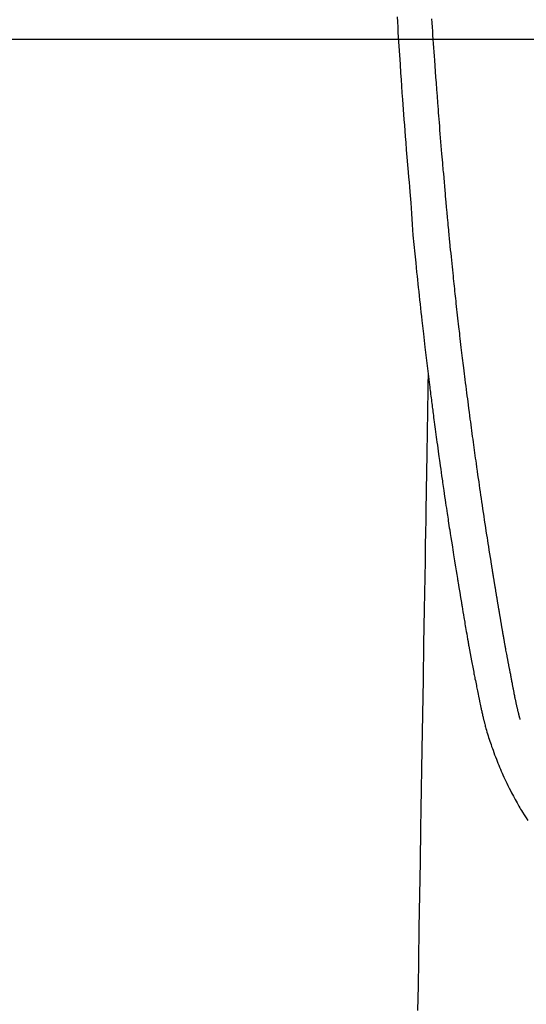
# Model space of a CAD drawing. Extents: x 55896 to 82369, y -25 to 8845.
# Drawn here: x 71727 to 71757, y 6679 to 6736 of the extents above; entities that cross this region are included whole.
import ezdxf

# ---------------------------------------------------------------- set-up
doc = ezdxf.new("R2010")
doc.units = 0
doc.header["$LTSCALE"] = 50
doc.header["$MEASUREMENT"] = 0
doc.layers.get('0').update_dxf_attribs({"linetype": 'CONTINUOUS'})
for name, color, linetype in [('126-甲板', 2, 'CONTINUOUS'), ('150-機器', 8, 'CONTINUOUS'), ('160-文字', 254, 'CONTINUOUS')]:
    doc.layers.add(name, color=color, linetype=linetype)
doc.styles.add('KH001', font='txt')
doc.dimstyles.new('KH1xx030', dxfattribs={"dimscale": 30, "dimtxt": 2, "dimasz": 0.6, "dimexe": 0.3, "dimexo": 1.2, "dimgap": 0.5, "dimtad": 3, "dimdec": 1, "dimdsep": 46, "dimlunit": 6, "dimtxsty": 'KH001', "dimblk": 'DOT', "dimcen": 1, "dimdle": 1, "dimclrd": 256, "dimclre": 256, "dimclrt": 256, "dimadec": 0, "dimazin": 0, "dimtfac": 1, "dimtdec": 1, "dimtix": 1, "dimtmove": 2, "dimatfit": 3, "dimldrblk": 'CLOSEDBLANK', "dimfxl": 1, "dimtolj": 1, "dimtzin": 0, "dimlwd": -1, "dimlwe": -1, "dimarcsym": 0})

# ---------------------------------------------------------------- blocks, each defined once
blk = doc.blocks.new('F402_H')
at = {"layer": '150-機器', "color": 13, "linetype": 'Continuous'}
for points in [[(23.152, -53.891), (23.135, -54.182), (23.117, -54.474), (23.1, -54.765), (23.082, -55.056), (23.05, -55.579), (23.016, -56.101), (22.982, -56.624), (22.947, -57.146), (22.921, -57.53), (22.895, -57.913), (22.867, -58.297), (22.84, -58.68), (22.819, -58.969), (22.797, -59.258), (22.776, -59.547), (22.754, -59.835), (22.728, -60.17), (22.703, -60.505), (22.677, -60.839), (22.65, -61.174), (22.616, -61.606), (22.581, -62.039), (22.545, -62.472), (22.509, -62.904), (22.484, -63.19), (22.458, -63.476), (22.434, -63.761), (22.41, -64.047), (22.363, -64.676), (22.32, -65.304), (22.277, -65.933), (22.228, -66.561), (22.18, -67.099), (22.127, -67.636), (22.071, -68.172), (22.015, -68.709), (21.992, -68.931), (21.969, -69.153), (21.946, -69.376), (21.922, -69.598), (21.897, -69.838), (21.871, -70.078), (21.846, -70.318), (21.82, -70.557), (21.794, -70.796), (21.768, -71.035), (21.741, -71.274), (21.715, -71.513), (21.627, -72.288), (21.537, -73.062), (21.445, -73.836), (21.352, -74.61), (21.332, -74.772), (21.312, -74.934), (21.292, -75.096), (21.272, -75.257), (21.259, -75.363), (21.246, -75.468), (21.232, -75.573), (21.219, -75.678), (21.205, -75.788), (21.191, -75.897), (21.177, -76.007), (21.163, -76.116), (21.15, -76.222), (21.136, -76.327), (21.123, -76.432), (21.109, -76.538), (21.097, -76.631), (21.085, -76.723), (21.073, -76.816), (21.06, -76.909), (21.044, -77.031), (21.029, -77.154), (21.013, -77.276), (20.997, -77.399), (20.978, -77.542), (20.958, -77.686), (20.939, -77.83), (20.92, -77.973), (20.899, -78.125), (20.879, -78.278), (20.859, -78.43), (20.838, -78.583), (20.814, -78.756), (20.79, -78.93), (20.766, -79.103), (20.742, -79.277), (20.725, -79.4), (20.708, -79.523), (20.691, -79.645), (20.674, -79.768), (20.646, -79.959), (20.619, -80.15), (20.592, -80.341), (20.565, -80.531), (20.551, -80.628), (20.537, -80.724), (20.524, -80.82), (20.51, -80.916), (20.493, -81.033), (20.476, -81.149), (20.459, -81.266), (20.442, -81.382), (20.416, -81.562), (20.389, -81.741), (20.363, -81.921), (20.336, -82.1), (20.314, -82.253), (20.291, -82.406), (20.268, -82.559), (20.245, -82.712), (20.228, -82.822), (20.211, -82.931), (20.195, -83.041), (20.178, -83.151), (20.158, -83.281), (20.138, -83.411), (20.118, -83.541), (20.098, -83.671), (20.065, -83.888), (20.031, -84.105), (19.997, -84.322), (19.963, -84.539), (19.941, -84.682), (19.918, -84.825), (19.895, -84.969), (19.873, -85.112), (19.854, -85.232), (19.834, -85.353), (19.815, -85.473), (19.796, -85.593), (19.76, -85.817), (19.723, -86.041), (19.687, -86.265), (19.65, -86.49), (19.64, -86.551), (19.63, -86.613), (19.62, -86.674), (19.61, -86.736), (19.563, -87.024), (19.516, -87.312), (19.468, -87.6), (19.42, -87.888), (19.41, -87.946), (19.4, -88.005), (19.391, -88.063), (19.381, -88.121), (19.355, -88.279), (19.328, -88.436), (19.302, -88.593), (19.275, -88.751), (19.259, -88.845), (19.243, -88.939), (19.227, -89.033), (19.211, -89.127), (19.193, -89.236), (19.174, -89.345), (19.155, -89.455), (19.137, -89.564), (19.111, -89.712), (19.086, -89.859), (19.06, -90.006), (19.034, -90.154), (19.022, -90.221), (19.01, -90.288), (18.998, -90.356), (18.986, -90.423), (18.947, -90.638), (18.908, -90.852), (18.868, -91.067), (18.828, -91.281), (18.812, -91.37), (18.795, -91.459), (18.778, -91.549), (18.761, -91.638), (18.742, -91.734), (18.723, -91.829), (18.705, -91.925), (18.686, -92.021), (18.671, -92.094), (18.657, -92.166), (18.643, -92.239), (18.628, -92.312), (18.608, -92.412), (18.587, -92.513), (18.567, -92.613), (18.546, -92.713), (18.531, -92.786), (18.516, -92.86), (18.501, -92.933), (18.486, -93.006), (18.465, -93.11), (18.443, -93.214), (18.421, -93.318), (18.4, -93.422), (18.39, -93.468), (18.381, -93.514), (18.371, -93.56), (18.362, -93.606), (18.342, -93.701), (18.322, -93.796), (18.302, -93.891), (18.282, -93.987), (18.271, -94.038), (18.261, -94.088), (18.25, -94.139), (18.239, -94.19), (18.225, -94.253), (18.211, -94.315), (18.197, -94.378), (18.183, -94.44), (18.172, -94.491), (18.16, -94.542), (18.148, -94.592), (18.136, -94.643), (18.128, -94.677), (18.119, -94.71), (18.111, -94.744), (18.102, -94.778), (18.093, -94.813), (18.085, -94.848), (18.076, -94.884), (18.067, -94.919)], [(16.002, -94.681), (16.013, -94.637), (16.025, -94.594), (16.036, -94.551), (16.048, -94.507), (16.055, -94.481), (16.061, -94.455), (16.068, -94.429), (16.075, -94.403), (16.083, -94.37), (16.091, -94.338), (16.099, -94.306), (16.107, -94.274), (16.115, -94.241), (16.123, -94.209), (16.131, -94.177), (16.139, -94.144), (16.148, -94.105), (16.157, -94.065), (16.166, -94.026), (16.175, -93.987), (16.183, -93.955), (16.19, -93.923), (16.197, -93.891), (16.204, -93.859), (16.213, -93.82), (16.222, -93.781), (16.231, -93.742), (16.239, -93.702), (16.246, -93.672), (16.252, -93.642), (16.259, -93.611), (16.265, -93.581), (16.273, -93.544), (16.28, -93.508), (16.288, -93.472), (16.295, -93.435), (16.307, -93.374), (16.32, -93.312), (16.332, -93.251), (16.344, -93.19), (16.353, -93.142), (16.363, -93.095), (16.372, -93.048), (16.381, -93), (16.389, -92.955), (16.398, -92.911), (16.406, -92.866), (16.415, -92.821), (16.424, -92.775), (16.432, -92.728), (16.441, -92.682), (16.45, -92.636), (16.46, -92.579), (16.471, -92.523), (16.481, -92.466), (16.492, -92.409), (16.501, -92.358), (16.51, -92.307), (16.52, -92.256), (16.53, -92.205), (16.543, -92.14), (16.556, -92.075), (16.57, -92.009), (16.583, -91.944), (16.593, -91.893), (16.603, -91.843), (16.613, -91.792), (16.622, -91.742), (16.63, -91.7), (16.638, -91.658), (16.646, -91.617), (16.654, -91.575), (16.663, -91.531), (16.671, -91.486), (16.68, -91.442), (16.688, -91.398), (16.695, -91.361), (16.702, -91.324), (16.709, -91.287), (16.716, -91.25), (16.723, -91.211), (16.73, -91.173), (16.738, -91.135), (16.745, -91.096), (16.751, -91.065), (16.757, -91.034), (16.763, -91.004), (16.769, -90.973), (16.784, -90.893), (16.798, -90.813), (16.813, -90.733), (16.828, -90.653), (16.831, -90.634), (16.835, -90.614), (16.839, -90.594), (16.843, -90.574), (16.852, -90.522), (16.862, -90.471), (16.871, -90.42), (16.881, -90.368), (16.889, -90.32), (16.898, -90.271), (16.906, -90.222), (16.914, -90.174), (16.921, -90.136), (16.928, -90.097), (16.935, -90.059), (16.941, -90.021), (16.946, -89.993), (16.951, -89.965), (16.956, -89.937), (16.961, -89.909), (16.97, -89.862), (16.978, -89.815), (16.986, -89.768), (16.994, -89.721), (17.005, -89.658), (17.016, -89.595), (17.027, -89.532), (17.038, -89.469), (17.045, -89.426), (17.053, -89.384), (17.06, -89.341), (17.067, -89.299), (17.074, -89.261), (17.08, -89.223), (17.087, -89.185), (17.093, -89.147), (17.098, -89.116), (17.103, -89.085), (17.109, -89.054), (17.114, -89.023), (17.119, -88.992), (17.125, -88.961), (17.13, -88.93), (17.136, -88.899), (17.143, -88.859), (17.149, -88.819), (17.156, -88.779), (17.163, -88.739), (17.169, -88.705), (17.174, -88.672), (17.18, -88.638), (17.186, -88.605), (17.193, -88.563), (17.2, -88.521), (17.207, -88.478), (17.214, -88.436), (17.219, -88.407), (17.224, -88.379), (17.229, -88.35), (17.234, -88.321), (17.241, -88.276), (17.249, -88.231), (17.256, -88.187), (17.264, -88.142), (17.271, -88.098), (17.279, -88.053), (17.286, -88.009), (17.293, -87.965), (17.301, -87.922), (17.307, -87.88), (17.314, -87.838), (17.321, -87.796), (17.328, -87.754), (17.335, -87.711), (17.342, -87.669), (17.349, -87.627), (17.356, -87.584), (17.363, -87.542), (17.37, -87.5), (17.377, -87.458), (17.382, -87.429), (17.387, -87.4), (17.391, -87.371), (17.396, -87.342), (17.402, -87.305), (17.409, -87.267), (17.415, -87.229), (17.421, -87.192), (17.427, -87.154), (17.434, -87.116), (17.44, -87.079), (17.446, -87.041), (17.452, -87.006), (17.458, -86.971), (17.463, -86.936), (17.469, -86.9), (17.475, -86.863), (17.481, -86.825), (17.487, -86.787), (17.493, -86.75), (17.5, -86.706), (17.507, -86.662), (17.515, -86.617), (17.522, -86.573), (17.527, -86.54), (17.533, -86.507), (17.538, -86.475), (17.544, -86.442), (17.549, -86.409), (17.554, -86.375), (17.559, -86.342), (17.565, -86.309), (17.569, -86.28), (17.574, -86.252), (17.579, -86.223), (17.584, -86.194), (17.59, -86.155), (17.596, -86.115), (17.602, -86.075), (17.609, -86.036), (17.614, -86), (17.62, -85.965), (17.626, -85.93), (17.632, -85.894), (17.636, -85.865), (17.641, -85.837), (17.646, -85.808), (17.651, -85.779), (17.657, -85.739), (17.664, -85.698), (17.67, -85.657), (17.676, -85.617), (17.681, -85.586), (17.686, -85.555), (17.691, -85.523), (17.696, -85.492), (17.731, -85.277), (17.765, -85.061), (17.798, -84.845), (17.832, -84.629), (17.858, -84.461), (17.885, -84.293), (17.911, -84.125), (17.937, -83.956), (17.97, -83.741), (18.003, -83.526), (18.036, -83.311), (18.068, -83.096), (18.101, -82.881), (18.133, -82.666), (18.165, -82.451), (18.197, -82.236), (18.226, -82.043), (18.254, -81.85), (18.283, -81.657), (18.311, -81.464), (18.339, -81.271), (18.367, -81.079), (18.395, -80.886), (18.422, -80.694), (18.454, -80.474), (18.486, -80.253), (18.517, -80.033), (18.548, -79.812), (18.569, -79.659), (18.591, -79.507), (18.612, -79.354), (18.633, -79.201), (18.655, -79.044), (18.676, -78.888), (18.698, -78.731), (18.72, -78.575), (18.743, -78.407), (18.765, -78.24), (18.788, -78.073), (18.81, -77.905), (18.833, -77.738), (18.855, -77.571), (18.877, -77.403), (18.899, -77.236), (18.926, -77.032), (18.953, -76.828), (18.98, -76.623), (19.007, -76.419), (19.03, -76.241), (19.053, -76.063), (19.075, -75.885), (19.098, -75.707), (19.122, -75.515), (19.147, -75.322), (19.171, -75.13), (19.195, -74.937), (19.216, -74.771), (19.237, -74.604), (19.257, -74.438), (19.277, -74.271), (19.295, -74.127), (19.312, -73.983), (19.33, -73.839), (19.347, -73.695), (19.366, -73.54), (19.385, -73.385), (19.403, -73.23), (19.422, -73.075), (19.442, -72.906), (19.462, -72.736), (19.482, -72.567), (19.502, -72.397), (19.516, -72.268), (19.531, -72.139), (19.546, -72.01), (19.56, -71.881), (19.58, -71.712), (19.599, -71.543), (19.618, -71.374), (19.637, -71.205), (19.656, -71.036), (19.675, -70.867), (19.693, -70.698), (19.712, -70.529), (19.728, -70.386), (19.744, -70.243), (19.759, -70.1), (19.775, -69.957), (19.79, -69.815), (19.805, -69.672), (19.821, -69.529), (19.836, -69.386), (19.852, -69.232), (19.868, -69.078), (19.884, -68.924), (19.901, -68.771), (19.92, -68.581), (19.94, -68.391), (19.96, -68.201), (19.979, -68.011), (20, -67.808), (20.02, -67.606), (20.041, -67.404), (20.061, -67.202), (20.071, -67.104), (20.081, -67.007), (20.09, -66.909), (20.1, -66.812), (20.111, -66.705), (20.121, -66.598), (20.132, -66.491), (20.142, -66.384), (20.155, -66.248), (20.168, -66.111), (20.18, -65.975), (20.193, -65.838), (20.22, -65.537), (20.248, -65.236), (20.275, -64.935), (20.302, -64.634), (20.317, -64.466), (20.332, -64.299), (20.347, -64.132), (20.361, -63.965), (20.383, -63.721), (20.404, -63.476), (20.426, -63.231), (20.447, -62.987), (20.457, -62.876), (20.467, -62.764), (20.476, -62.653), (20.486, -62.542), (20.501, -62.365), (20.516, -62.187), (20.531, -62.009), (20.546, -61.832), (20.565, -61.599), (20.585, -61.366), (20.604, -61.133), (20.624, -60.9), (20.642, -60.679), (20.66, -60.458), (20.678, -60.237), (20.695, -60.016), (20.711, -59.828), (20.726, -59.64), (20.74, -59.453), (20.755, -59.265), (20.785, -58.879), (20.814, -58.493), (20.843, -58.108), (20.872, -57.722), (20.896, -57.392), (20.92, -57.063), (20.944, -56.733), (20.968, -56.403), (20.985, -56.162), (21.002, -55.921), (21.018, -55.679), (21.035, -55.438), (21.051, -55.197), (21.067, -54.957), (21.083, -54.716), (21.098, -54.475), (21.114, -54.235), (21.13, -53.995)], [(21.352, -74.61), (21.362, -75.228), (21.372, -75.846), (21.382, -76.463), (21.392, -77.081), (21.402, -77.697), (21.412, -78.314), (21.423, -78.931), (21.433, -79.548), (21.441, -80.068), (21.45, -80.588), (21.458, -81.108), (21.467, -81.628), (21.479, -82.358), (21.491, -83.087), (21.503, -83.816), (21.515, -84.546), (21.53, -85.479), (21.545, -86.412), (21.561, -87.344), (21.576, -88.277), (21.609, -90.313), (21.643, -92.349), (21.676, -94.385), (21.71, -96.421), (21.729, -97.57), (21.747, -98.719), (21.766, -99.867), (21.785, -101.016), (21.817, -102.937), (21.848, -104.857), (21.88, -106.778), (21.911, -108.699), (21.935, -110.131), (21.958, -111.564)], [(18.064, -94.933), (18.046, -94.998), (18.029, -95.062), (18.012, -95.127), (17.994, -95.191), (17.963, -95.301), (17.932, -95.409), (17.899, -95.518), (17.866, -95.626), (17.835, -95.727), (17.802, -95.828), (17.769, -95.928), (17.736, -96.028), (17.698, -96.138), (17.66, -96.248), (17.621, -96.357), (17.582, -96.466), (17.535, -96.594), (17.486, -96.723), (17.437, -96.85), (17.388, -96.978), (17.341, -97.095), (17.293, -97.212), (17.245, -97.329), (17.197, -97.445), (17.15, -97.559), (17.102, -97.672), (17.054, -97.785), (17.005, -97.898), (16.951, -98.018), (16.897, -98.138), (16.841, -98.257), (16.785, -98.376), (16.716, -98.519), (16.646, -98.661), (16.575, -98.803), (16.502, -98.943), (16.399, -99.137), (16.294, -99.33), (16.187, -99.521), (16.077, -99.711), (16.027, -99.797), (15.977, -99.882), (15.926, -99.966), (15.875, -100.051), (15.771, -100.218), (15.665, -100.385), (15.557, -100.55)]]:
    blk.add_lwpolyline(points, dxfattribs=at)
blk = doc.blocks.new('_ClosedBlank')
at = {"color": 0, "linetype": 'ByBlock', "lineweight": -2}
for p, q in [((-1, 0.1667), (0, 0)), ((-1, 0.1667), (-1, -0.1667)), ((0, 0), (-1, -0.1667))]:
    blk.add_line(p, q, dxfattribs=at)
blk = doc.blocks.new('_Dot')
at = {"color": 0, "linetype": 'ByBlock', "lineweight": -2}
blk.add_line((-0.5, 0), (-1, 0), dxfattribs=at)
at = {"color": 0, "linetype": 'ByBlock', "const_width": 0.5}
blk.add_lwpolyline([(-0.25, 0, 1), (0.25, 0, 1)], format="xyb", close=True, dxfattribs=at)

msp = doc.modelspace()

# ---------------------------------------------------------------- linework, layer by layer
at = {"layer": '126-甲板', "linetype": 'Continuous'}
msp.add_lwpolyline([(72162.453, 6734.942), (71382.453, 6734.942, 0.414214), (71372.453, 6724.942), (71372.453, 6309.942, 0.414214), (71382.453, 6299.942), (72162.453, 6299.942, 0.414214), (72172.453, 6309.942), (72172.453, 6724.942, 0.414214)], format="xyb", close=True, dxfattribs=at)

# ---------------------------------------------------------------- block references
at = {"layer": '150-機器', "xscale": -1}
msp.add_blockref('F402_H', (71772.46, 6790.134), dxfattribs=at)

# ---------------------------------------------------------------- leaders
at = {"layer": '160-文字'}
msp.add_leader([(71892.467, 6789.942), (71099.836, 5839.649)], dimstyle='KH1xx030', override={"dimgap": 0.5, "dimtad": 1}, dxfattribs=at)

doc.saveas('drawing.dxf')
